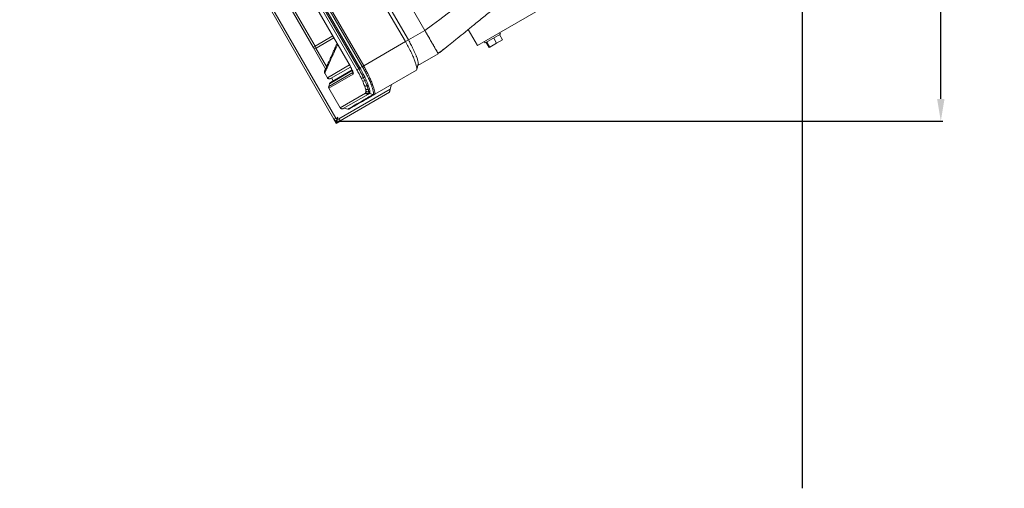
# Model space of a CAD drawing. Units: millimetres. Extents: x -73510 to 16591, y 2284 to 40680.
# Drawn here: x 1744 to 1832, y 2883 to 2925 of the extents above; entities that cross this region are included whole.
import ezdxf

# ---------------------------------------------------------------- set-up
doc = ezdxf.new("R2010")
doc.units = ezdxf.units.MM
doc.layers.add('Sonniger opisy', color=255, linetype='Continuous')
doc.styles.add('DWGDirectTextStyle', font='SIMPLEX', dxfattribs={"bigfont": 'bigfont'})
doc.styles.get("Standard").update_dxf_attribs({"font": 'ARIALUNI.TTF', "height": 1})
doc.dimstyles.new('poziom', dxfattribs={"dimtxt": 2, "dimasz": 2, "dimexe": 0.18, "dimexo": 0.0625, "dimgap": 0.5, "dimtad": 0, "dimtih": 1, "dimdec": 4, "dimzin": 0, "dimdsep": 46, "dimtxsty": 'Standard', "dimcen": 0.09, "dimadec": 0, "dimazin": 0, "dimtfac": 1, "dimtdec": 4, "dimtofl": 0, "dimtmove": 0, "dimatfit": 3, "dimfxl": 1, "dimtolj": 1, "dimtzin": 0, "dimarcsym": 0})

# ---------------------------------------------------------------- blocks, each defined once
blk = doc.blocks.new('W_Prawy')
at = {"color": 7, "linetype": 'Continuous', "lineweight": 15}
for p, q in [((203.943, 110.578), (203.943, 166.778)), ((204.143, 166.778), (204.143, 110.578)), ((207.913, 113.378), (207.913, 163.978)), ((208.11, 163.978), (208.11, 113.378)), ((208.243, 113.378), (208.243, 163.978)), ((208.484, 113.378), (208.484, 163.978)), ((208.625, 163.978), (208.625, 113.378)), ((212.943, 113.378), (212.943, 163.978)), ((213.243, 113.378), (213.243, 163.978)), ((214.943, 113.378), (214.943, 163.978)), ((214.943, 163.978), (214.943, 113.378)), ((207.562, 163.378), (207.562, 113.978)), ((207.564, 163.378), (207.564, 113.978)), ((205.543, 117.078), (205.543, 159.597)), ((205.743, 159.585), (205.743, 117.078)), ((205.543, 114.845), (205.543, 117.078)), ((205.743, 117.078), (205.543, 117.078)), ((205.716, 116.88), (205.716, 116.878)), ((205.716, 116.878), (205.716, 114.971)), ((205.743, 117.078), (205.743, 116.878)), ((205.743, 117.078), (207.562, 117.078)), ((205.743, 116.878), (207.562, 116.878)), ((205.284, 114.078), (205.284, 114.554)), ((205.284, 114.078), (207.562, 114.078)), ((205.317, 113.578), (207.538, 113.578)), ((207.543, 113.878), (205.484, 113.878)), ((205.588, 113.578), (205.588, 113.878)), ((207.564, 113.978), (207.562, 113.978)), ((207.432, 113.195), (204.934, 113.195)), ((204.934, 113.195), (204.934, 111.178)), ((205.175, 113.52), (204.992, 113.337)), ((204.992, 113.337), (207.49, 113.337)), ((207.524, 113.52), (205.175, 113.52)), ((207.913, 113.378), (208.11, 113.378)), ((208.11, 113.378), (208.243, 113.378)), ((208.484, 113.378), (208.243, 113.378)), ((212.943, 113.378), (208.625, 113.378)), ((212.943, 113.378), (213.243, 113.378)), ((213.243, 113.378), (214.943, 113.378)), ((214.943, 113.378), (214.943, 110.978)), ((207.73, 111.516), (207.796, 111.813)), ((208.08, 112.466), (208.055, 112.163)), ((208.183, 112.163), (208.055, 112.163)), ((208.08, 112.466), (208.21, 112.466)), ((204.934, 111.178), (207.529, 111.178)), ((207.726, 110.978), (205.134, 110.978)), ((205.234, 110.978), (205.475, 110.737)), ((207.594, 111.212), (207.668, 111.333)), ((207.726, 110.978), (207.824, 110.978)), ((207.894, 111.015), (207.791, 111.015)), ((207.824, 110.978), (208.064, 110.738)), ((207.927, 111.347), (207.865, 111.147)), ((207.865, 111.147), (207.974, 111.147)), ((207.993, 111.671), (207.927, 111.347)), ((208.043, 111.347), (207.927, 111.347)), ((207.993, 111.671), (208.115, 111.671)), ((212.615, 110.783), (212.927, 111.057)), ((214.943, 110.978), (212.837, 110.978)), ((218.343, 109.878), (218.343, 111.512)), ((204.143, 110.578), (203.943, 110.578)), ((204.343, 110.378), (209.634, 110.378)), ((204.343, 110.378), (204.343, 110.178)), ((209.431, 110.178), (204.343, 110.178)), ((208.207, 110.678), (208.208, 110.678)), ((208.208, 110.678), (212.524, 110.678)), ((209.634, 110.378), (209.934, 110.678)), ((212.524, 110.678), (212.725, 110.879)), ((242.96, 109.878), (218.343, 109.878)), ((219.043, 109.878), (219.043, 109.718)), ((220.643, 109.718), (219.043, 109.718)), ((219.153, 109.188), (219.153, 109.718)), ((219.242, 109.188), (219.153, 109.188)), ((219.242, 109.188), (219.242, 109.718)), ((219.932, 109.188), (219.242, 109.188)), ((219.932, 109.188), (219.932, 109.718)), ((220.533, 109.188), (219.932, 109.188)), ((220.533, 109.188), (220.533, 109.718)), ((220.643, 109.718), (220.643, 109.878))]:
    blk.add_line(p, q, dxfattribs=at)
at = {"color": 7, "linetype": 'Continuous', "lineweight": 15, "flags": 128}
blk.add_lwpolyline([(214.943, 113.378), (215.781, 113.472), (216.604, 113.565), (217.408, 113.656), (218.187, 113.743), (218.936, 113.827), (219.649, 113.908), (220.322, 113.983), (220.951, 114.054), (221.531, 114.119), (222.058, 114.179), (222.53, 114.232), (222.943, 114.278)], dxfattribs=at)
at = {"color": 7, "linetype": 'Continuous', "lineweight": 15}
for centre, radius, start, end in [((205.743, 117.078), 0.2, 262.30067, 270), ((206.011, 114.938), 0.199, 125.35811, 180.28984), ((207.993, 111.879), 0.208, 198.375, 269.93764), ((208.044, 112.383), 0.221, 212.68144, 272.85798), ((208.063, 112.715), 0.25, 223.8694, 273.89332), ((207.728, 111.177), 0.199, 179.60449, 269.59706), ((207.798, 111.219), 0.204, 181.96453, 268.0892), ((207.874, 111.354), 0.207, 185.82022, 267.52446), ((207.934, 111.555), 0.207, 190.57474, 268.08789), ((204.343, 110.578), 0.4, 180, 270), ((204.343, 110.578), 0.2, 180, 270)]:
    blk.add_arc(centre, radius, start, end, dxfattribs=at)
for points, knots in [([(205.543, 117.078), (205.543, 117.052), (205.548, 117.028), (205.56, 116.995), (205.565, 116.985), (205.577, 116.966), (205.583, 116.957), (205.605, 116.931), (205.623, 116.916), (205.655, 116.898), (205.667, 116.893), (205.691, 116.885), (205.703, 116.882), (205.716, 116.88)], [0, 0, 0, 0, 0.25, 0.25, 0.375, 0.375, 0.5, 0.5, 0.75, 0.75, 0.875, 0.875, 1, 1, 1, 1]), ([(207.562, 116.294), (207.516, 116.262), (207.357, 116.15), (207.109, 115.974), (206.818, 115.766), (206.554, 115.576), (206.316, 115.404), (206.106, 115.253), (205.967, 115.152), (205.905, 115.107), (205.896, 115.1)], [0, 0, 0, 0, 0.061087, 0.211249, 0.365169, 0.51786, 0.670045, 0.822037, 0.97368, 1, 1, 1, 1]), ([(207.562, 116.188), (207.422, 116.091), (207.074, 115.845), (206.61, 115.513), (206.154, 115.184), (205.926, 115.019), (205.812, 114.937)], [0, 0, 0, 0, 0.178983, 0.448451, 0.724127, 1, 1, 1, 1]), ([(205.812, 114.937), (205.664, 114.83), (205.547, 114.745), (205.371, 114.617), (205.313, 114.574), (205.284, 114.554)], [0, 0, 0, 0, 0.5, 0.5, 1, 1, 1, 1]), ([(205.284, 114.554), (205.287, 114.576), (205.291, 114.621), (205.322, 114.679), (205.355, 114.704), (205.369, 114.715)], [0, 0, 0, 0, 0.3546037, 0.7092108, 1, 1, 1, 1]), ([(205.898, 115.103), (205.872, 115.085), (205.79, 115.025), (205.676, 114.943), (205.557, 114.856), (205.465, 114.789), (205.4, 114.741), (205.378, 114.725), (205.367, 114.717)], [0, 0, 0, 0, 0.082941, 0.272924, 0.462754, 0.652463, 0.842139, 1, 1, 1, 1]), ([(205.175, 113.52), (205.193, 113.534), (205.228, 113.563), (205.28, 113.577), (205.309, 113.578), (205.317, 113.578)], [0, 0, 0, 0, 0.429316, 0.858623, 1, 1, 1, 1]), ([(205.484, 113.878), (205.471, 113.878), (205.458, 113.879), (205.433, 113.885), (205.42, 113.888), (205.396, 113.898), (205.384, 113.905), (205.362, 113.919), (205.352, 113.927), (205.324, 113.955), (205.31, 113.977), (205.29, 114.026), (205.284, 114.052), (205.284, 114.078)], [0, 0, 0, 0, 0.125, 0.125, 0.25, 0.25, 0.375, 0.375, 0.5, 0.5, 0.75, 0.75, 1, 1, 1, 1]), ([(207.564, 113.978), (207.564, 113.926), (207.563, 113.874), (207.561, 113.798), (207.56, 113.773), (207.557, 113.723), (207.556, 113.698), (207.551, 113.627), (207.546, 113.581), (207.539, 113.517), (207.536, 113.496), (207.531, 113.456), (207.528, 113.437), (207.519, 113.383), (207.512, 113.351), (207.497, 113.294), (207.49, 113.271), (207.478, 113.242), (207.474, 113.234), (207.466, 113.219), (207.461, 113.213), (207.449, 113.199), (207.44, 113.195), (207.432, 113.195)], [0, 0, 0, 0, 0.125, 0.125, 0.1875, 0.1875, 0.25, 0.25, 0.375, 0.375, 0.4375, 0.4375, 0.5, 0.5, 0.625, 0.625, 0.75, 0.75, 0.8125, 0.8125, 0.875, 0.875, 1, 1, 1, 1]), ([(207.561, 113.967), (207.561, 113.96), (207.561, 113.906), (207.559, 113.803), (207.551, 113.665), (207.538, 113.539), (207.523, 113.439), (207.509, 113.37), (207.496, 113.331), (207.494, 113.327), (207.493, 113.325)], [0, 0, 0, 0, 0.021568, 0.175374, 0.337225, 0.497987, 0.655694, 0.790473, 0.911833, 1, 1, 1, 1]), ([(204.934, 113.195), (204.934, 113.209), (204.935, 113.222), (204.94, 113.247), (204.944, 113.26), (204.954, 113.284), (204.96, 113.295), (204.975, 113.317), (204.983, 113.327), (204.992, 113.337)], [0, 0, 0, 0, 0.25, 0.25, 0.5, 0.5, 0.75, 0.75, 1, 1, 1, 1]), ([(207.432, 113.195), (207.432, 113.222), (207.437, 113.248), (207.457, 113.296), (207.471, 113.318), (207.49, 113.337)], [0, 0, 0, 0, 0.5, 0.5, 1, 1, 1, 1]), ([(207.883, 112.542), (207.888, 112.608), (207.892, 112.676), (207.9, 112.814), (207.903, 112.883), (207.91, 113.092), (207.913, 113.234), (207.913, 113.378)], [0, 0, 0, 0, 0.25, 0.25, 0.5, 0.5, 1, 1, 1, 1]), ([(208.065, 110.737), (208.071, 110.739), (208.104, 110.753), (208.162, 110.822), (208.236, 110.99), (208.305, 111.235), (208.358, 111.505), (208.403, 111.817), (208.44, 112.168), (208.467, 112.582), (208.482, 112.99), (208.484, 113.248), (208.484, 113.378), (208.484, 113.378)], [0, 0, 0, 0, 0.028999, 0.147117, 0.265258, 0.383331, 0.501422, 0.573421, 0.691821, 0.810211, 0.90511, 0.999999, 1, 1, 1, 1]), ([(208.11, 113.378), (208.11, 113.378), (208.11, 113.26), (208.107, 113.019), (208.095, 112.713), (208.084, 112.533), (208.08, 112.466)], [0, 0, 0, 0, 0.000006, 0.380405, 0.769737, 1, 1, 1, 1]), ([(208.625, 113.378), (208.625, 113.378), (208.625, 113.244), (208.616, 112.977), (208.595, 112.559), (208.56, 112.138), (208.519, 111.784), (208.472, 111.469), (208.421, 111.194), (208.355, 110.937), (208.283, 110.749), (208.232, 110.702), (208.207, 110.678)], [0, 0, 0, 0, 0.000001, 0.096623, 0.193262, 0.312002, 0.430754, 0.502751, 0.620722, 0.738672, 0.869357, 1, 1, 1, 1]), ([(208.243, 113.378), (208.241, 113.203), (208.238, 112.889), (208.218, 112.595), (208.21, 112.466)], [0, 0, 0, 0, 0.560607, 1, 1, 1, 1]), ([(208.484, 113.378), (208.489, 113.378), (208.511, 113.378), (208.558, 113.378), (208.603, 113.378), (208.625, 113.378)], [0, 0, 0, 0, 0.141092, 0.570547, 1, 1, 1, 1]), ([(212.943, 113.378), (212.943, 113.034), (212.925, 112.524), (212.871, 111.913), (212.817, 111.515), (212.752, 111.176), (212.68, 110.92), (212.602, 110.746), (212.55, 110.691), (212.524, 110.678)], [0, 0, 0, 0, 0.25, 0.375, 0.5, 0.625, 0.75, 0.875, 1, 1, 1, 1]), ([(213.21, 112.466), (213.215, 112.538), (213.22, 112.612), (213.228, 112.762), (213.232, 112.837), (213.24, 113.066), (213.243, 113.221), (213.243, 113.378)], [0, 0, 0, 0, 0.25, 0.25, 0.5, 0.5, 1, 1, 1, 1]), ([(214.943, 111.024), (214.943, 111.027), (214.943, 111.034), (214.943, 111.044), (214.943, 111.056), (214.943, 111.068), (214.943, 111.081), (214.943, 111.095), (214.943, 111.11), (214.943, 111.126), (214.943, 111.143), (214.943, 111.184), (214.943, 111.258), (214.943, 111.38), (214.943, 111.52), (214.943, 111.678), (214.943, 111.853), (214.943, 112.043), (214.943, 112.245), (214.943, 112.458), (214.943, 112.68), (214.943, 112.863), (214.943, 113.003), (214.943, 113.096), (214.943, 113.19), (214.943, 113.284), (214.943, 113.347), (214.943, 113.378)], [0, 0, 0, 0, 0.014349, 0.02867, 0.042969, 0.05725, 0.071521, 0.085786, 0.10005, 0.11432, 0.128601, 0.142898, 0.214203, 0.285745, 0.357284, 0.428584, 0.499867, 0.571422, 0.642949, 0.71427, 0.785603, 0.857112, 0.88576, 0.914328, 0.942861, 0.971404, 1, 1, 1, 1]), ([(207.796, 111.813), (207.808, 111.882), (207.831, 112.02), (207.849, 112.182), (207.858, 112.264)], [0, 0, 0, 0, 0.495637, 1, 1, 1, 1]), ([(208.183, 112.163), (208.178, 112.119), (208.159, 111.944), (208.135, 111.784), (208.115, 111.672), (208.115, 111.671)], [0.3353324, 0.3353324, 0.3353324, 0.3353324, 0.375, 0.5, 0.5014146, 0.5014146, 0.5014146, 0.5014146]), ([(213.115, 111.671), (213.121, 111.708), (213.128, 111.745), (213.14, 111.824), (213.146, 111.864), (213.163, 111.987), (213.174, 112.073), (213.183, 112.163)], [0, 0, 0, 0, 0.25, 0.25, 0.5, 0.5, 1, 1, 1, 1]), ([(214.943, 111.024), (215.093, 111.033), (215.358, 111.05), (215.689, 111.099), (215.916, 111.134), (216.068, 111.153), (216.3, 111.189), (216.64, 111.241), (217.235, 111.335), (217.996, 111.456), (218.805, 111.587), (219.521, 111.701), (220.125, 111.8), (220.713, 111.898), (221.174, 111.974), (221.503, 112.03), (221.713, 112.066), (221.907, 112.1), (222.113, 112.138), (222.338, 112.175), (222.619, 112.202), (222.827, 112.252), (222.943, 112.281)], [0, 0, 0, 0, 0.049889, 0.088327, 0.115655, 0.136977, 0.159796, 0.209736, 0.265525, 0.372087, 0.486269, 0.560221, 0.63477, 0.709777, 0.779021, 0.807036, 0.833151, 0.857371, 0.880128, 0.909782, 0.9497, 1, 1, 1, 1]), ([(204.934, 111.178), (204.935, 111.163), (204.937, 111.126), (204.961, 111.07), (205.006, 111.019), (205.066, 110.985), (205.111, 110.98), (205.134, 110.978)], [0, 0, 0, 0, 0.141154, 0.355841, 0.570552, 0.785276, 1, 1, 1, 1]), ([(207.791, 111.015), (207.768, 110.996), (207.744, 110.978), (207.726, 110.978), (207.726, 110.978)], [0, 0, 0, 0, 0.999986, 1, 1, 1, 1]), ([(207.894, 111.015), (207.881, 111.003), (207.858, 110.982), (207.834, 110.979), (207.824, 110.978)], [0, 0, 0, 0, 0.558376, 1, 1, 1, 1]), ([(208.043, 111.347), (208.03, 111.305), (208.008, 111.229), (207.985, 111.172), (207.974, 111.147)], [0, 0, 0, 0, 0.559636, 1, 1, 1, 1]), ([(213.043, 111.347), (213.056, 111.394), (213.068, 111.444), (213.092, 111.552), (213.104, 111.609), (213.115, 111.671)], [0, 0, 0, 0, 0.5, 0.5, 1, 1, 1, 1]), ([(215.068, 110.999), (215.188, 111.015), (215.403, 111.046), (215.665, 111.086), (215.83, 111.119), (215.932, 111.136), (215.985, 111.143), (216.016, 111.147)], [0, 0, 0, 0, 0.36445, 0.648017, 0.761644, 0.862979, 1, 1, 1, 1]), ([(205.475, 110.737), (205.545, 110.737), (205.796, 110.737), (206.444, 110.737), (206.705, 110.737), (207.317, 110.737), (207.668, 110.738), (208.064, 110.738)], [0, 0, 0, 0, 0.5, 0.5, 0.75, 0.75, 1, 1, 1, 1]), ([(205.617, 110.678), (205.604, 110.678), (205.591, 110.679), (205.565, 110.685), (205.552, 110.688), (205.528, 110.698), (205.517, 110.705), (205.495, 110.719), (205.485, 110.727), (205.475, 110.737)], [0, 0, 0, 0, 0.25, 0.25, 0.5, 0.5, 0.75, 0.75, 1, 1, 1, 1]), ([(208.208, 110.678), (208.01, 110.678), (207.823, 110.678), (207.472, 110.678), (207.308, 110.678), (206.848, 110.678), (206.586, 110.678), (205.938, 110.678), (205.686, 110.678), (205.617, 110.678)], [0, 0, 0, 0, 0.125, 0.125, 0.25, 0.25, 0.5, 0.5, 1, 1, 1, 1]), ([(208.065, 110.737), (208.068, 110.734), (208.087, 110.717), (208.133, 110.687), (208.181, 110.681), (208.207, 110.678)], [0, 0, 0, 0, 0.075182, 0.504729, 1, 1, 1, 1]), ([(209.634, 110.378), (209.611, 110.355), (209.589, 110.333), (209.545, 110.29), (209.524, 110.269), (209.495, 110.24), (209.485, 110.23), (209.468, 110.214), (209.46, 110.206), (209.447, 110.193), (209.441, 110.188), (209.433, 110.18), (209.431, 110.178), (209.431, 110.178)], [0, 0, 0, 0, 0.25, 0.25, 0.5, 0.5, 0.625, 0.625, 0.75, 0.75, 0.875, 0.875, 1, 1, 1, 1])]:
    blk.add_open_spline(points, degree=3, knots=knots, dxfattribs=at)
for points in [[(208.484, 113.378), (208.484, 113.378), (208.484, 113.378), (208.484, 113.378)], [(208.625, 113.378), (208.625, 113.378), (208.625, 113.378), (208.625, 113.378)], [(207.858, 112.264), (207.868, 112.353), (207.876, 112.446), (207.883, 112.542)], [(208.055, 112.163), (208.038, 111.982), (208.017, 111.818), (207.993, 111.671)], [(208.21, 112.466), (208.202, 112.361), (208.193, 112.26), (208.183, 112.163)], [(213.21, 112.466), (213.202, 112.361), (213.193, 112.26), (213.183, 112.163)], [(207.529, 111.178), (207.551, 111.178), (207.572, 111.189), (207.594, 111.212)], [(207.668, 111.333), (207.689, 111.383), (207.71, 111.444), (207.73, 111.516)], [(207.865, 111.147), (207.841, 111.087), (207.816, 111.043), (207.791, 111.015)], [(207.974, 111.147), (207.948, 111.087), (207.921, 111.043), (207.894, 111.015)], [(208.043, 111.347), (208.069, 111.44), (208.093, 111.548), (208.115, 111.671)], [(212.894, 111.015), (212.921, 111.043), (212.948, 111.087), (212.974, 111.147)], [(213.043, 111.347), (213.021, 111.269), (212.998, 111.202), (212.974, 111.147)], [(208.064, 110.738), (208.064, 110.737), (208.065, 110.737), (208.065, 110.737)]]:
    blk.add_open_spline(points, degree=3, dxfattribs=at)
blk = doc.blocks.new('*D39')
at = {"color": 0, "lineweight": -2}
for p, q in [((1793.062, 2984.438), (1826.66, 2984.438)), ((1826.48, 2982.438), (1826.48, 2952.952)), ((1826.48, 2917.466), (1826.48, 2946.952)), ((1772.532, 2915.466), (1826.66, 2915.466))]:
    blk.add_line(p, q, dxfattribs=at)
at = {"color": 0}
for points in [[(1826.813, 2982.438), (1826.147, 2982.438), (1826.48, 2984.438)], [(1826.147, 2917.466), (1826.813, 2917.466), (1826.48, 2915.466)]]:
    blk.add_solid(points, dxfattribs=at)
at = {"layer": 'DEFPOINTS', "color": 0}
for p in [(1793, 2984.438), (1826.48, 2984.438), (1772.469, 2915.466)]:
    blk.add_point(p, dxfattribs=at)
at = {"color": 0, "insert": (1826.48, 2949.952), "char_height": 5, "attachment_point": 5, "style": 'DWGDirectTextStyle'}
blk.add_mtext('\\A1;690', dxfattribs=at)
blk = doc.blocks.new('*D44')
at = {"color": 0, "lineweight": -2}
blk.add_line((1806.335, 2976.775), (1792.989, 2999.891), dxfattribs=at)
for start, end in [(92.72808, 97.03077), (113.28067, 117.27192)]:
    blk.add_arc((1814.083, 2963.355), 42.008, start, end, dxfattribs=at)
at = {"color": 0}
for points in [[(1812.092, 3004.982), (1812.076, 3005.649), (1814.083, 3005.363)], [(1794.674, 3000.986), (1794.994, 3000.401), (1793.079, 2999.735)]]:
    blk.add_solid(points, dxfattribs=at)
at = {"layer": 'DEFPOINTS', "color": 0}
for p in [(1814.083, 3007.257), (1806.788, 3004.725), (1806.366, 2976.721), (1813.402, 2964.535), (1814.083, 2882.655)]:
    blk.add_point(p, dxfattribs=at)
at = {"color": 0, "insert": (1803.21, 3003.932), "char_height": 5, "attachment_point": 5, "style": 'DWGDirectTextStyle'}
blk.add_mtext('\\A1;30%%d', dxfattribs=at)

msp = doc.modelspace()

# ---------------------------------------------------------------- linework, layer by layer
at = {"layer": 'Sonniger opisy'}
for p, q in [((1814.083002, 3007.257485), (1814.083002, 2882.655389)), ((1772.226397, 2915.652516), (1772.426397, 2915.306106)), ((1772.426397, 2915.306106), (1772.572807, 2915.852516)), ((1772.426397, 2915.306106), (1772.772807, 2915.506105))]:
    msp.add_line(p, q, dxfattribs=at)

# ---------------------------------------------------------------- block references
at = {"rotation": 30}
msp.add_blockref('W_Prawy', (1650.896044, 2717.917708), dxfattribs=at)

# ---------------------------------------------------------------- dimensions: what is measured, and where the dimension line sits
at = {"color": 0}
dim = msp.add_angular_dim_2l(base=(1806.788305, 3004.725051), line1=((1813.401596, 2964.535002), (1806.366065, 2976.720898)), line2=((1814.083002, 3007.257485), (1814.083002, 2882.655389)), dimstyle='poziom', override={"dimtxt": 5, "dimlfac": 10, "dimrnd": 1, "dimzin": 12, "dimtxsty": 'DWGDirectTextStyle'}, dxfattribs=at)
dim.commit()
dim.dimension.update_dxf_attribs({"geometry": '*D44', "text_midpoint": (1803.210407, 3003.93185)})
dim = msp.add_linear_dim(base=(1826.480093, 2984.437834), p1=(1772.469279, 2915.466145), p2=(1792.999941, 2984.437834), angle=90, dimstyle='poziom', override={"dimtxt": 5, "dimlfac": 10, "dimrnd": 1, "dimzin": 12, "dimtxsty": 'DWGDirectTextStyle'}, dxfattribs=at)
dim.commit()
dim.dimension.update_dxf_attribs({"geometry": '*D39', "text_midpoint": (1826.480093, 2949.95199)})

doc.saveas('drawing.dxf')
